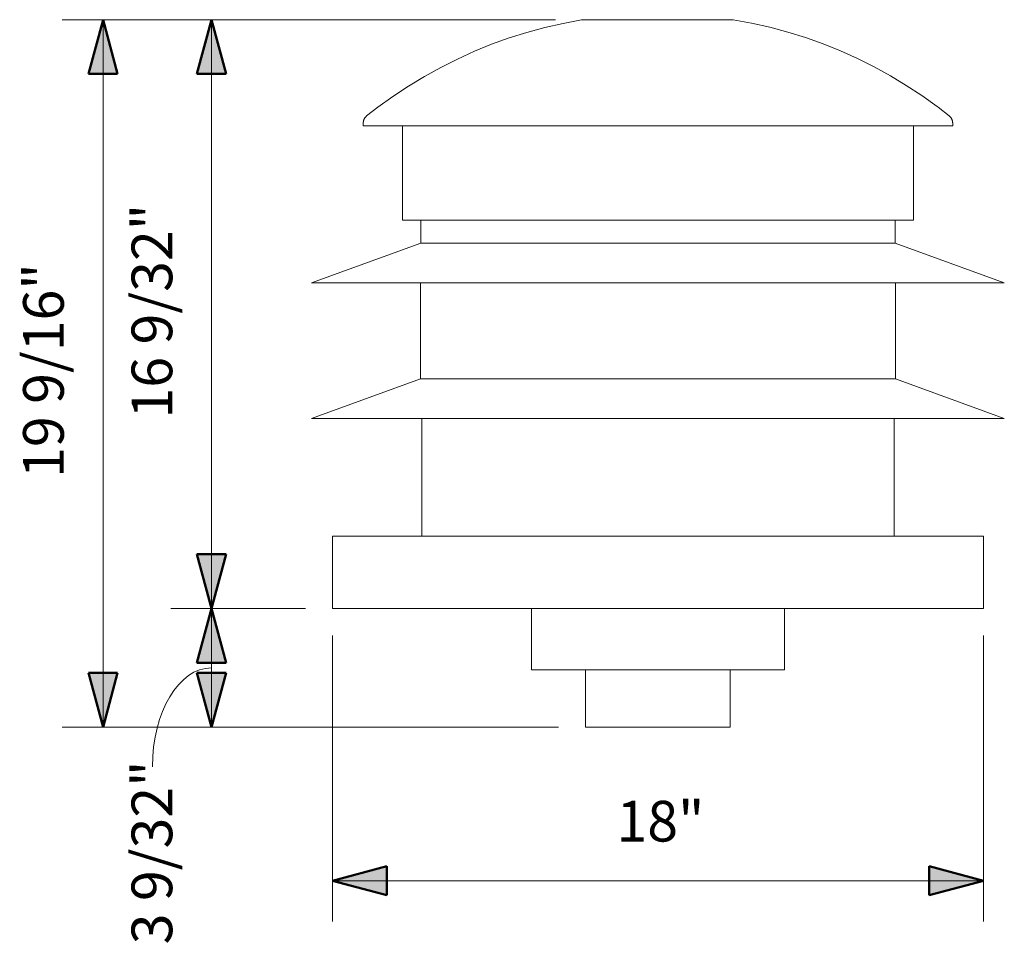
# Model space of a CAD drawing. Units: inches. Extents: x -565 to -450, y -9 to 276.
# Drawn here: x -524 to -497, y -9 to 16 of the extents above; entities that cross this region are included whole.
import ezdxf

# ---------------------------------------------------------------- set-up
doc = ezdxf.new("R2010")
doc.units = ezdxf.units.IN
doc.header["$MEASUREMENT"] = 0
for name, color, linetype, lineweight in [('A-ANNO-DIMS', 211, 'Continuous', 9), ('A-ANNO-DIMS-12', 211, 'Continuous', 9), ('A-GENM', 13, 'Continuous', 9)]:
    doc.layers.add(name, color=color, linetype=linetype, lineweight=lineweight)
doc.styles.add('Arial', font='arial.ttf', dxfattribs={"height": 1.125})
doc.dimstyles.new('Linear_-_3_32__Arial_-_IN', dxfattribs={"dimscale": 12, "dimtxt": 1.147792, "dimasz": 0.125, "dimexe": 0.09375, "dimexo": 0.0625, "dimgap": 0.0625, "dimtad": 1, "dimdec": 5, "dimrnd": 0.03125, "dimzin": 0, "dimdsep": 46, "dimlunit": 5, "dimtxsty": 'Arial', "dimsah": 1, "dimcen": 0.09, "dimazin": 0, "dimtfac": 1, "dimtdec": 4, "dimtix": 1, "dimtmove": 0, "dimatfit": 3, "dimfxl": 1, "dimtvp": 1, "dimtfill": 1, "dimfrac": 2, "dimtolj": 1, "dimtzin": 0, "dimarcsym": 2})
doc.dimstyles.new('Linear_-_3_32__Arial_-_IN_1', dxfattribs={"dimscale": 12, "dimtxt": 1.147792, "dimasz": 0.125, "dimexe": 0.09375, "dimexo": 0.0625, "dimgap": 0.0625, "dimtad": 1, "dimdec": 5, "dimrnd": 0.03125, "dimzin": 0, "dimdsep": 46, "dimlunit": 5, "dimtxsty": 'Arial', "dimsah": 1, "dimcen": 0.09, "dimazin": 0, "dimtfac": 1, "dimtdec": 4, "dimtix": 1, "dimtmove": 1, "dimatfit": 3, "dimfxl": 1, "dimtvp": 1, "dimtfill": 1, "dimfrac": 2, "dimtolj": 1, "dimtzin": 0, "dimarcsym": 2})

# ---------------------------------------------------------------- blocks, each defined once
blk = doc.blocks.new('PVVEX47-200 FULL ASSEMBLY - PVVEX47-200 FULL ASSEMBLY-V1-DWG 1')
at = {"layer": 'A-GENM'}
for p, q in [((-547.749, 16.274), (-543.585, 16.274)), ((-553.723, 13.613), (-553.413, 13.854)), ((-537.921, 13.854), (-537.611, 13.613)), ((-553.817, 13.418), (-553.817, 13.343)), ((-553.817, 13.343), (-537.517, 13.343)), ((-552.732, 13.343), (-552.732, 10.732)), ((-538.602, 10.732), (-538.602, 13.343)), ((-537.517, 13.343), (-537.517, 13.418)), ((-552.732, 10.732), (-538.602, 10.732)), ((-552.229, 10.732), (-552.229, 10.094)), ((-539.105, 10.094), (-539.105, 10.732)), ((-552.229, 10.094), (-555.244, 8.997)), ((-552.229, 10.094), (-539.105, 10.094)), ((-536.09, 8.997), (-539.105, 10.094)), ((-555.244, 8.997), (-536.09, 8.997)), ((-552.237, 8.997), (-552.237, 6.347)), ((-539.097, 6.347), (-539.097, 8.997)), ((-552.237, 6.347), (-555.244, 5.252)), ((-552.237, 6.347), (-539.097, 6.347)), ((-536.09, 5.252), (-539.097, 6.347)), ((-555.244, 5.252), (-536.09, 5.252)), ((-552.197, 5.252), (-552.197, 2)), ((-539.137, 2), (-539.137, 5.252)), ((-554.667, 2), (-536.667, 2)), ((-554.667, 0), (-554.667, 2)), ((-536.667, 0), (-536.667, 2)), ((-536.667, 0), (-554.667, 0)), ((-549.167, 0), (-549.167, -1.696)), ((-542.167, -1.696), (-542.167, 0)), ((-542.167, -1.696), (-549.167, -1.696)), ((-547.667, -1.696), (-547.667, -3.284)), ((-543.667, -3.284), (-543.667, -1.696)), ((-543.667, -3.284), (-547.667, -3.284))]:
    blk.add_line(p, q, dxfattribs=at)
at = {"layer": 'A-GENM', "flags": 128}
for points in [[(-553.413, 13.854), (-552.995, 14.156), (-552.566, 14.441), (-552.125, 14.708), (-551.674, 14.957), (-551.214, 15.188), (-550.745, 15.401), (-550.267, 15.594), (-549.782, 15.769), (-549.291, 15.923), (-548.794, 16.059), (-548.292, 16.174), (-547.785, 16.268), (-547.749, 16.274)], [(-543.585, 16.274), (-543.079, 16.181), (-542.576, 16.067), (-542.079, 15.934), (-541.587, 15.78), (-541.101, 15.607), (-540.623, 15.415), (-540.153, 15.204), (-539.692, 14.974), (-539.241, 14.726), (-538.8, 14.46), (-538.369, 14.177), (-537.951, 13.877), (-537.921, 13.854)], [(-553.817, 13.418), (-553.817, 13.428), (-553.816, 13.438), (-553.815, 13.448), (-553.814, 13.458), (-553.812, 13.468), (-553.81, 13.478), (-553.807, 13.487), (-553.804, 13.497), (-553.801, 13.506), (-553.797, 13.516), (-553.793, 13.525), (-553.789, 13.534), (-553.784, 13.543), (-553.779, 13.551), (-553.773, 13.559), (-553.767, 13.568), (-553.761, 13.576), (-553.755, 13.583), (-553.748, 13.591), (-553.741, 13.598), (-553.734, 13.604), (-553.726, 13.611), (-553.723, 13.613)], [(-537.611, 13.613), (-537.603, 13.607), (-537.596, 13.6), (-537.589, 13.593), (-537.582, 13.586), (-537.575, 13.578), (-537.569, 13.571), (-537.563, 13.563), (-537.557, 13.554), (-537.552, 13.546), (-537.547, 13.537), (-537.543, 13.528), (-537.538, 13.519), (-537.535, 13.51), (-537.531, 13.501), (-537.528, 13.491), (-537.525, 13.481), (-537.523, 13.472), (-537.521, 13.462), (-537.519, 13.452), (-537.518, 13.442), (-537.518, 13.432), (-537.517, 13.422), (-537.517, 13.418)]]:
    blk.add_lwpolyline(points, dxfattribs=at)
blk = doc.blocks.new('DIMBLOCK4-DWG 1')
at = {"layer": 'A-ANNO-DIMS-12', "lineweight": 50}
for points in [[(-521.429, 16.274), (-521.831, 14.774), (-521.027, 14.774)], [(-521.429, -3.284), (-521.027, -1.784), (-521.831, -1.784)]]:
    blk.add_hatch(color=256, dxfattribs=at).paths.add_polyline_path(points, flags=0)
at = {"layer": 'A-ANNO-DIMS-12'}
for p, q in [((-508.914, 16.274), (-522.554, 16.274)), ((-521.429, 16.274), (-521.429, -3.284)), ((-521.429, 16.274), (-508.914, 16.274)), ((-508.832, -3.284), (-522.554, -3.284)), ((-521.429, -3.284), (-508.832, -3.284))]:
    blk.add_line(p, q, dxfattribs=at)
at = {"layer": 'A-ANNO-DIMS-12', "lineweight": 50}
for p, q in [((-521.429, 16.274), (-521.831, 14.774)), ((-521.027, 14.774), (-521.429, 16.274)), ((-521.831, 14.774), (-521.027, 14.774)), ((-521.027, -1.784), (-521.831, -1.784)), ((-521.831, -1.784), (-521.429, -3.284)), ((-521.429, -3.284), (-521.027, -1.784))]:
    blk.add_line(p, q, dxfattribs=at)
at = {"layer": 'A-ANNO-DIMS-12', "color": 0, "insert": (-523.639, 3.608), "char_height": 1.125, "width": 6.92913, "attachment_point": 1, "rotation": 90, "line_spacing_factor": 0.941778, "style": 'Arial', "bg_fill": 3, "box_fill_scale": 1.25, "bg_fill_color": 256, "bg_fill_true_color": 13158600, "bg_fill_transparency": 0}
blk.add_mtext('19 9/16"', dxfattribs=at)
blk = doc.blocks.new('DIMBLOCK5-DWG 1')
at = {"layer": 'A-ANNO-DIMS-12', "lineweight": 50}
for points in [[(-518.429, 16.274), (-518.831, 14.774), (-518.027, 14.774)], [(-518.429, 0), (-518.027, 1.5), (-518.831, 1.5)], [(-518.429, 0), (-518.831, -1.5), (-518.027, -1.5)]]:
    blk.add_hatch(color=256, dxfattribs=at).paths.add_polyline_path(points, flags=0)
at = {"layer": 'A-ANNO-DIMS-12'}
for p, q in [((-508.914, 16.274), (-519.554, 16.274)), ((-518.429, 16.274), (-518.429, 0)), ((-518.429, 16.274), (-508.914, 16.274)), ((-515.832, 0), (-519.554, 0)), ((-518.429, 0), (-515.832, 0))]:
    blk.add_line(p, q, dxfattribs=at)
at = {"layer": 'A-ANNO-DIMS-12', "lineweight": 50}
for p, q in [((-518.429, 16.274), (-518.831, 14.774)), ((-518.027, 14.774), (-518.429, 16.274)), ((-518.831, 14.774), (-518.027, 14.774)), ((-518.027, 1.5), (-518.831, 1.5)), ((-518.831, 1.5), (-518.429, 0)), ((-518.429, 0), (-518.027, 1.5)), ((-518.429, 0), (-518.831, -1.5)), ((-518.027, -1.5), (-518.429, 0)), ((-518.831, -1.5), (-518.027, -1.5))]:
    blk.add_line(p, q, dxfattribs=at)
at = {"layer": 'A-ANNO-DIMS-12', "color": 0, "insert": (-520.639, 5.25), "char_height": 1.125, "width": 6.92913, "attachment_point": 1, "rotation": 90, "line_spacing_factor": 0.941778, "style": 'Arial', "bg_fill": 3, "box_fill_scale": 1.25, "bg_fill_color": 256, "bg_fill_true_color": 13158600, "bg_fill_transparency": 0}
blk.add_mtext('16 9/32"', dxfattribs=at)
blk = doc.blocks.new('DIMBLOCK6-DWG 1')
at = {"layer": 'A-ANNO-DIMS-12', "lineweight": 50}
for points in [[(-518.429, 0), (-518.027, 1.5), (-518.831, 1.5)], [(-518.429, 0), (-518.831, -1.5), (-518.027, -1.5)], [(-518.429, -3.284), (-518.027, -1.784), (-518.831, -1.784)]]:
    blk.add_hatch(color=256, dxfattribs=at).paths.add_polyline_path(points, flags=0)
for p, q in [((-518.027, 1.5), (-518.831, 1.5)), ((-518.831, 1.5), (-518.429, 0)), ((-518.429, 0), (-518.027, 1.5)), ((-518.429, 0), (-518.831, -1.5)), ((-518.027, -1.5), (-518.429, 0)), ((-518.831, -1.5), (-518.027, -1.5)), ((-518.027, -1.784), (-518.831, -1.784)), ((-518.831, -1.784), (-518.429, -3.284)), ((-518.429, -3.284), (-518.027, -1.784))]:
    blk.add_line(p, q, dxfattribs=at)
at = {"layer": 'A-ANNO-DIMS-12'}
for p, q in [((-515.832, 0), (-519.554, 0)), ((-518.429, 0), (-518.429, -3.284)), ((-518.429, 0), (-515.832, 0)), ((-508.832, -3.284), (-519.554, -3.284)), ((-518.429, -3.284), (-508.832, -3.284))]:
    blk.add_line(p, q, dxfattribs=at)
blk.add_ellipse((-518.429, -4.375), major_axis=(0, 2.733), ratio=0.597465, start_param=0, end_param=1.570796, dxfattribs=at)
at = {"layer": 'A-ANNO-DIMS-12', "color": 0, "insert": (-520.639, -9.284), "char_height": 1.125, "width": 5.89082, "attachment_point": 1, "rotation": 90, "line_spacing_factor": 0.941778, "style": 'Arial', "bg_fill": 3, "box_fill_scale": 1.25, "bg_fill_color": 256, "bg_fill_true_color": 13158600, "bg_fill_transparency": 0}
blk.add_mtext('3 9/32"', dxfattribs=at)
blk = doc.blocks.new('DIMBLOCK7-DWG 1')
at = {"layer": 'A-ANNO-DIMS-12', "lineweight": 50}
for points in [[(-515.082, -7.528), (-513.582, -7.93), (-513.582, -7.126)], [(-497.082, -7.528), (-498.582, -7.126), (-498.582, -7.93)]]:
    blk.add_hatch(color=256, dxfattribs=at).paths.add_polyline_path(points, flags=0)
at = {"layer": 'A-ANNO-DIMS-12'}
for p, q in [((-515.082, -0.75), (-515.082, -8.653)), ((-515.082, -7.528), (-515.082, -0.75)), ((-497.082, -0.75), (-497.082, -8.653)), ((-497.082, -7.528), (-497.082, -0.75)), ((-515.082, -7.528), (-497.082, -7.528))]:
    blk.add_line(p, q, dxfattribs=at)
at = {"layer": 'A-ANNO-DIMS-12', "lineweight": 50}
for p, q in [((-513.582, -7.126), (-515.082, -7.528)), ((-513.582, -7.93), (-513.582, -7.126)), ((-497.082, -7.528), (-498.582, -7.126)), ((-498.582, -7.126), (-498.582, -7.93)), ((-515.082, -7.528), (-513.582, -7.93)), ((-498.582, -7.93), (-497.082, -7.528))]:
    blk.add_line(p, q, dxfattribs=at)
at = {"layer": 'A-ANNO-DIMS-12', "color": 0, "insert": (-507.23, -5.318), "char_height": 1.125, "width": 2.7547, "attachment_point": 1, "line_spacing_factor": 0.941778, "style": 'Arial', "bg_fill": 3, "box_fill_scale": 1.25, "bg_fill_color": 256, "bg_fill_true_color": 13158600, "bg_fill_transparency": 0}
blk.add_mtext('18"', dxfattribs=at)

msp = doc.modelspace()

# ---------------------------------------------------------------- block references
at = {"layer": 'A-GENM'}
msp.add_blockref('PVVEX47-200 FULL ASSEMBLY - PVVEX47-200 FULL ASSEMBLY-V1-DWG 1', (39.585138, 0), dxfattribs=at)

# ---------------------------------------------------------------- next in the draw order: dimensions: what is measured, and where the dimension line sits
at = {"layer": 'A-ANNO-DIMS'}
dim = msp.add_linear_dim(base=(-521.4287, -3.283594), p1=(-508.163645, 16.274437), p2=(-508.081892, -3.283594), angle=90, dimstyle='Linear_-_3_32__Arial_-_IN', override={"dimpost": '<>', "dimfxl": 19.558202}, dxfattribs=at)
dim.commit()
dim.dimension.update_dxf_attribs({"geometry": 'DIMBLOCK4-DWG 1', "text_midpoint": (-522.760385, 6.495422)})

# ---------------------------------------------------------------- next in the draw order: dimensions: what is measured, and where the dimension line sits
dim = msp.add_linear_dim(base=(-518.4287, 0), p1=(-508.163645, 16.274437), p2=(-515.081892, 0), angle=90, dimstyle='Linear_-_3_32__Arial_-_IN', override={"dimpost": '<>', "dimfxl": 17.683876}, dxfattribs=at)
dim.commit()
dim.dimension.update_dxf_attribs({"geometry": 'DIMBLOCK5-DWG 1', "text_midpoint": (-519.760769, 8.137219)})

# ---------------------------------------------------------------- next in the draw order: dimensions: what is measured, and where the dimension line sits
dim = msp.add_linear_dim(base=(-518.4287, -3.283594), p1=(-515.081892, 0), p2=(-508.081892, -3.283594), angle=90, dimstyle='Linear_-_3_32__Arial_-_IN_1', override={"dimpost": '<>', "dimfxl": 7.731881}, dxfattribs=at)
dim.commit()
dim.dimension.update_dxf_attribs({"geometry": 'DIMBLOCK6-DWG 1', "text_midpoint": (-519.889209, -6.33848), "dimtype": 160, "text_rotation": 90})

# ---------------------------------------------------------------- next in the draw order: dimensions: what is measured, and where the dimension line sits
dim = msp.add_linear_dim(base=(-497.081892, -7.528269), p1=(-515.081892, 0), p2=(-497.081892, 0), dimstyle='Linear_-_3_32__Arial_-_IN', override={"dimpost": '<>', "dimfxl": 18}, dxfattribs=at)
dim.commit()
dim.dimension.update_dxf_attribs({"geometry": 'DIMBLOCK7-DWG 1', "text_midpoint": (-506.081892, -6.203874)})

doc.saveas('drawing.dxf')
